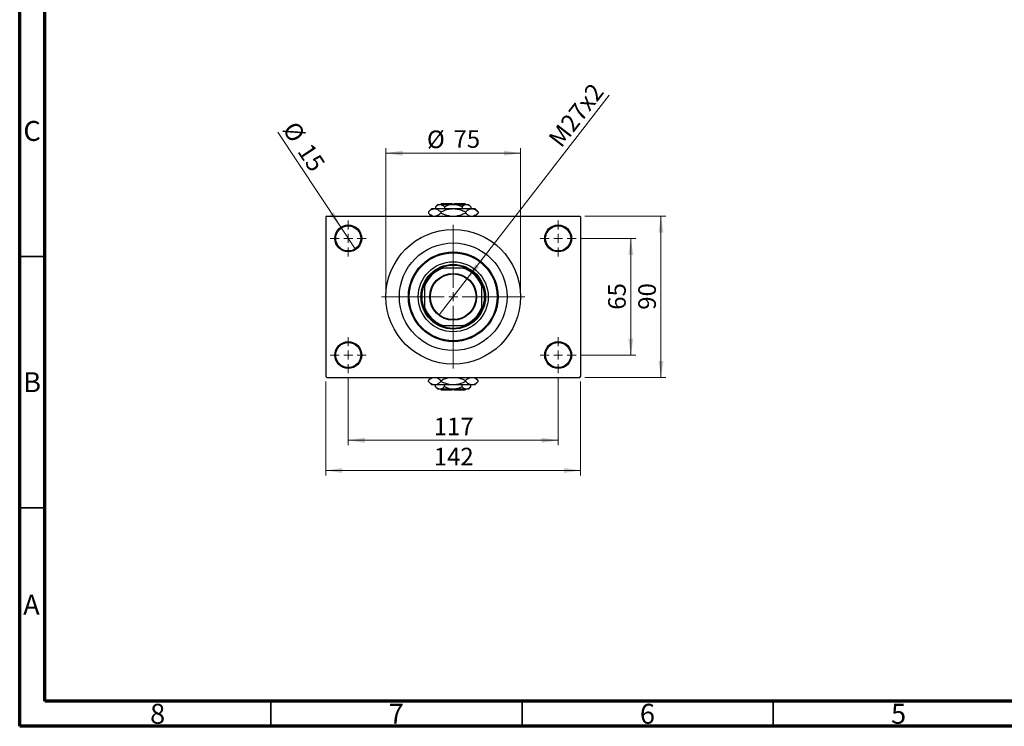
# Model space of a CAD drawing. Units: millimetres. Extents: x 15 to 415, y 5 to 292.
# Drawn here: x 15 to 211, y 5 to 146 of the extents above; entities that cross this region are included whole.
import ezdxf

# ---------------------------------------------------------------- set-up
doc = ezdxf.new("R2010")
doc.units = ezdxf.units.MM
doc.styles.add('SLDTEXTSTYLE0', font='TXT', dxfattribs={"width": 0.75})
doc.dimstyles.new('SLDDIMSTYLE2', dxfattribs={"dimtxt": 3.5, "dimasz": 3.302, "dimexe": 0, "dimexo": 0.0625, "dimgap": 0.875, "dimtad": 1, "dimdec": 0, "dimlfac": 2.8, "dimrnd": 1e-09, "dimzin": 12, "dimdsep": 46, "dimtxsty": 'SLDTEXTSTYLE0', "dimsah": 1, "dimcen": 0.09, "dimadec": 0, "dimazin": 3, "dimtfac": 1, "dimtdec": 0, "dimtofl": 0, "dimtmove": 0, "dimatfit": 3, "dimfxl": 1, "dimfrac": 2, "dimtolj": 1, "dimtzin": 12, "dimarcsym": 0})
doc.dimstyles.new('SLDDIMSTYLE3', dxfattribs={"dimtxt": 3.5, "dimasz": 3.302, "dimexe": 0, "dimexo": 0.0625, "dimgap": 0.875, "dimtad": 1, "dimlfac": 2.8, "dimrnd": 1e-09, "dimzin": 12, "dimdsep": 46, "dimtxsty": 'SLDTEXTSTYLE0', "dimblk1": 'NONE', "dimsah": 1, "dimcen": 0, "dimadec": 0, "dimazin": 3, "dimtfac": 1, "dimtmove": 0, "dimatfit": 3, "dimldrblk": 'NONE', "dimfxl": 1, "dimfrac": 2, "dimtolj": 1, "dimtzin": 12, "dimarcsym": 0})
doc.dimstyles.new('SLDDIMSTYLE4', dxfattribs={"dimtxt": 3.5, "dimasz": 3.302, "dimexe": 0, "dimexo": 0.0625, "dimgap": 0.875, "dimtad": 1, "dimdec": 0, "dimlfac": 2.8, "dimrnd": 1e-09, "dimzin": 12, "dimdsep": 46, "dimtxsty": 'SLDTEXTSTYLE0', "dimblk1": 'NONE', "dimsah": 1, "dimcen": 0, "dimadec": 0, "dimazin": 3, "dimtfac": 1, "dimtdec": 0, "dimtmove": 0, "dimatfit": 3, "dimldrblk": 'NONE', "dimfxl": 1, "dimfrac": 2, "dimtolj": 1, "dimtzin": 12, "dimarcsym": 0})

# ---------------------------------------------------------------- blocks, each defined once
blk = doc.blocks.new('_D_9')
at = {"color": 7, "linetype": 'Continuous', "lineweight": 0}
for q in [(132.33, 130.64), (98.51, 86.89)]:
    blk.add_line((104.08, 94.09), q, dxfattribs=at)
at = {"color": 7, "linetype": 'Continuous', "lineweight": 18}
blk.add_solid([(104.08, 94.09), (106.5, 96.39), (105.7, 97.02)], dxfattribs=at)
at = {"color": 7, "linetype": 'Continuous', "lineweight": 18, "insert": (120.03, 122.09), "char_height": 3.5, "attachment_point": 1, "rotation": 52.3045, "style": 'SLDTEXTSTYLE0'}
blk.add_mtext('M27x2', dxfattribs=at)
blk = doc.blocks.new('_None')
blk = doc.blocks.new('_D_10')
at = {"color": 7, "linetype": 'Continuous', "lineweight": 0}
for q in [(66.37, 123.26), (81.88, 99.86)]:
    blk.add_line((78.92, 104.33), q, dxfattribs=at)
at = {"color": 7, "linetype": 'Continuous', "lineweight": 18}
blk.add_solid([(78.92, 104.33), (77.52, 107.36), (76.68, 106.8)], dxfattribs=at)
at = {"color": 7, "linetype": 'Continuous', "lineweight": 18, "char_height": 3.5, "attachment_point": 1, "rotation": 303.5507, "style": 'SLDTEXTSTYLE0'}
for s, insert in [('%%c', (70.11, 125.73)), ('15', (73.07, 121.37))]:
    blk.add_mtext(s, dxfattribs=dict(at, insert=insert))
blk = doc.blocks.new('_D_11')
at = {"color": 7, "linetype": 'Continuous', "lineweight": 0}
for p, q in [((126.76, 102.1), (137.65, 102.1)), ((136.65, 78.88), (136.65, 102.1)), ((126.76, 78.88), (137.65, 78.88))]:
    blk.add_line(p, q, dxfattribs=at)
at = {"color": 7, "linetype": 'Continuous', "lineweight": 18}
for points in [[(136.65, 102.1), (136.15, 98.79), (137.16, 98.79)], [(136.65, 78.88), (137.16, 82.18), (136.15, 82.18)]]:
    blk.add_solid(points, dxfattribs=at)
at = {"color": 7, "linetype": 'Continuous', "lineweight": 18, "insert": (132.14, 87.9), "char_height": 3.5, "attachment_point": 1, "rotation": 90, "style": 'SLDTEXTSTYLE0'}
blk.add_mtext('65', dxfattribs=at)
blk = doc.blocks.new('_D_12')
at = {"color": 7, "linetype": 'Continuous', "lineweight": 0}
for p, q in [((127.48, 106.56), (143.65, 106.56)), ((142.65, 74.42), (142.65, 106.56)), ((127.48, 74.42), (143.65, 74.42))]:
    blk.add_line(p, q, dxfattribs=at)
at = {"color": 7, "linetype": 'Continuous', "lineweight": 18}
for points in [[(142.65, 106.56), (142.15, 103.26), (143.16, 103.26)], [(142.65, 74.42), (143.16, 77.72), (142.15, 77.72)]]:
    blk.add_solid(points, dxfattribs=at)
at = {"color": 7, "linetype": 'Continuous', "lineweight": 18, "insert": (138.14, 87.9), "char_height": 3.5, "attachment_point": 1, "rotation": 90, "style": 'SLDTEXTSTYLE0'}
blk.add_mtext('90', dxfattribs=at)
blk = doc.blocks.new('_D_13')
at = {"color": 7, "linetype": 'Continuous', "lineweight": 0}
for p, q in [((80.4, 74.31), (80.4, 60.92)), ((122.19, 74.31), (122.19, 60.92)), ((80.4, 61.92), (122.19, 61.92))]:
    blk.add_line(p, q, dxfattribs=at)
at = {"color": 7, "linetype": 'Continuous', "lineweight": 18}
for points in [[(80.4, 61.92), (83.71, 61.41), (83.71, 62.43)], [(122.19, 61.92), (118.89, 62.43), (118.89, 61.41)]]:
    blk.add_solid(points, dxfattribs=at)
at = {"color": 7, "linetype": 'Continuous', "lineweight": 18, "insert": (97.42, 66.43), "char_height": 3.5, "attachment_point": 1, "style": 'SLDTEXTSTYLE0'}
blk.add_mtext('117', dxfattribs=at)
blk = doc.blocks.new('_D_14')
at = {"color": 7, "linetype": 'Continuous', "lineweight": 0}
for p, q in [((75.94, 73.6), (75.94, 54.92)), ((126.65, 73.6), (126.65, 54.92)), ((75.94, 55.92), (126.65, 55.92))]:
    blk.add_line(p, q, dxfattribs=at)
at = {"color": 7, "linetype": 'Continuous', "lineweight": 18}
for points in [[(75.94, 55.92), (79.24, 55.41), (79.24, 56.43)], [(126.65, 55.92), (123.35, 56.43), (123.35, 55.41)]]:
    blk.add_solid(points, dxfattribs=at)
at = {"color": 7, "linetype": 'Continuous', "lineweight": 18, "insert": (97.42, 60.43), "char_height": 3.5, "attachment_point": 1, "style": 'SLDTEXTSTYLE0'}
blk.add_mtext('142', dxfattribs=at)
blk = doc.blocks.new('_D_15')
at = {"color": 7, "linetype": 'Continuous', "lineweight": 0}
for p, q in [((87.9, 91.49), (87.9, 120.06)), ((114.69, 91.49), (114.69, 120.06)), ((87.9, 119.06), (114.69, 119.06))]:
    blk.add_line(p, q, dxfattribs=at)
at = {"color": 7, "linetype": 'Continuous', "lineweight": 18}
for points in [[(87.9, 119.06), (91.21, 118.55), (91.21, 119.57)], [(114.69, 119.06), (111.39, 119.57), (111.39, 118.55)]]:
    blk.add_solid(points, dxfattribs=at)
at = {"color": 7, "linetype": 'Continuous', "lineweight": 18, "char_height": 3.5, "attachment_point": 1, "style": 'SLDTEXTSTYLE0'}
for s, insert in [('%%c', (96.07, 123.57)), ('75', (101.35, 123.63))]:
    blk.add_mtext(s, dxfattribs=dict(at, insert=insert))
blk = doc.blocks.new('SW_CENTERMARKSYMBOL_1')
at = {"color": 0, "linetype": 'Continuous', "lineweight": 18}
for p, q in [((0, 1.79), (0, 3.57)), ((-1.79, 0), (-3.57, 0)), ((0, 0), (-0.89, 0)), ((0, 0), (0, 0.89)), ((0, 0), (0, -0.89)), ((0, 0), (0.89, 0)), ((1.79, 0), (3.57, 0)), ((0, -1.79), (0, -3.57))]:
    blk.add_line(p, q, dxfattribs=at)
blk = doc.blocks.new('SW_CENTERMARKSYMBOL_2')
at = {"color": 0, "linetype": 'Continuous', "lineweight": 18}
for p, q in [((0, 1.79), (0, 3.57)), ((-1.79, 0), (-3.57, 0)), ((0, 0), (-0.89, 0)), ((0, 0), (0, 0.89)), ((0, 0), (0, -0.89)), ((0, 0), (0.89, 0)), ((1.79, 0), (3.57, 0)), ((0, -1.79), (0, -3.57))]:
    blk.add_line(p, q, dxfattribs=at)
blk = doc.blocks.new('SW_CENTERMARKSYMBOL_3')
at = {"color": 0, "linetype": 'Continuous', "lineweight": 18}
for p, q in [((0, 1.79), (0, 3.57)), ((-1.79, 0), (-3.57, 0)), ((0, 0), (-0.89, 0)), ((0, 0), (0, 0.89)), ((0, 0), (0, -0.89)), ((0, 0), (0.89, 0)), ((1.79, 0), (3.57, 0)), ((0, -1.79), (0, -3.57))]:
    blk.add_line(p, q, dxfattribs=at)
blk = doc.blocks.new('SW_CENTERMARKSYMBOL_4')
at = {"color": 0, "linetype": 'Continuous', "lineweight": 18}
for p, q in [((0, 1.79), (0, 3.57)), ((-1.79, 0), (-3.57, 0)), ((0, 0), (-0.89, 0)), ((0, 0), (0, 0.89)), ((0, 0), (0, -0.89)), ((0, 0), (0.89, 0)), ((1.79, 0), (3.57, 0)), ((0, -1.79), (0, -3.57))]:
    blk.add_line(p, q, dxfattribs=at)
blk = doc.blocks.new('SW_CENTERMARKSYMBOL_5')
at = {"color": 0, "linetype": 'Continuous', "lineweight": 18}
for p, q in [((0, 1.79), (0, 14.29)), ((-1.79, 0), (-14.29, 0)), ((0, 0), (-0.89, 0)), ((0, 0), (0, 0.89)), ((0, 0), (0, -0.89)), ((0, 0), (0.89, 0)), ((1.79, 0), (14.29, 0)), ((0, -1.79), (0, -14.29))]:
    blk.add_line(p, q, dxfattribs=at)

msp = doc.modelspace()

# ---------------------------------------------------------------- linework, layer by layer
at = {"color": 7, "linetype": 'Continuous', "lineweight": 70}
for p, q in [((15, 5), (15, 292)), ((20, 10), (20, 287)), ((410, 10), (20, 10)), ((415, 5), (15, 5))]:
    msp.add_line(p, q, dxfattribs=at)
at = {"color": 7, "linetype": 'Continuous', "lineweight": 25}
for p, q in [((97.0114, 108.0243), (96.3484, 107.3613)), ((97.0114, 108.0243), (97.5856, 108.0243)), ((97.5856, 108.0243), (101.2971, 108.0243)), ((98.2614, 108.8814), (97.7918, 108.4118)), ((97.7918, 108.4118), (97.7918, 108.0243)), ((98.2614, 108.8814), (98.6681, 108.8814)), ((98.6681, 108.8814), (101.2971, 108.8814)), ((98.9757, 109.06), (98.7971, 108.8814)), ((98.9757, 109.06), (101.1186, 109.06)), ((99.5445, 108.4118), (99.5445, 108.0243)), ((101.1186, 109.06), (101.1186, 108.8814)), ((101.2971, 108.8814), (103.9261, 108.8814)), ((101.2971, 108.0243), (105.0087, 108.0243)), ((101.4757, 109.06), (103.6186, 109.06)), ((101.4757, 108.8814), (101.4757, 109.06)), ((103.0498, 108.4118), (103.0498, 108.0243)), ((103.7971, 108.8814), (103.6186, 109.06)), ((103.9261, 108.8814), (104.3329, 108.8814)), ((104.8025, 108.4118), (104.3329, 108.8814)), ((104.8025, 108.4118), (104.8025, 108.0243)), ((105.0087, 108.0243), (105.5829, 108.0243)), ((106.2459, 107.3613), (105.5829, 108.0243)), ((76.1186, 106.56), (75.94, 106.3814)), ((75.94, 106.3814), (75.94, 74.5957)), ((76.1186, 106.56), (126.4757, 106.56)), ((96.3484, 107.3613), (96.3484, 107.1516)), ((96.3484, 107.1516), (96.94, 106.56)), ((98.8228, 107.3613), (98.8228, 107.1516)), ((103.7715, 107.3613), (103.7715, 107.1516)), ((105.6543, 106.56), (106.2459, 107.1516)), ((106.2459, 107.3613), (106.2459, 107.1516)), ((126.6543, 106.3814), (126.4757, 106.56)), ((126.6543, 106.3814), (126.6543, 74.5957)), ((98.7655, 96.2029), (99.2455, 96.2029)), ((103.3488, 96.2029), (99.2455, 96.2029)), ((103.3488, 96.2029), (103.8288, 96.2029)), ((95.5829, 92.5402), (95.5829, 93.0203)), ((95.5829, 92.5402), (95.5829, 88.4369)), ((107.0114, 93.0203), (107.0114, 92.5402)), ((107.0114, 88.4369), (107.0114, 92.5402)), ((95.5829, 87.9569), (95.5829, 88.4369)), ((107.0114, 88.4369), (107.0114, 87.9569)), ((99.2455, 84.7743), (98.7655, 84.7743)), ((99.2455, 84.7743), (103.3488, 84.7743)), ((103.8288, 84.7743), (103.3488, 84.7743)), ((75.94, 74.5957), (76.1186, 74.4171)), ((126.4757, 74.4171), (126.6543, 74.5957)), ((76.1186, 74.4171), (126.4757, 74.4171)), ((96.94, 74.4171), (96.3484, 73.8256)), ((96.3484, 73.6159), (96.3484, 73.8256)), ((96.3484, 73.6159), (97.0114, 72.9529)), ((97.5856, 72.9529), (97.0114, 72.9529)), ((101.2971, 72.9529), (97.5856, 72.9529)), ((97.7918, 72.5653), (97.7918, 72.9529)), ((97.7918, 72.5653), (98.2614, 72.0957)), ((98.8228, 73.6159), (98.8228, 73.8256)), ((99.5445, 72.5653), (99.5445, 72.9529)), ((105.0087, 72.9529), (101.2971, 72.9529)), ((103.0498, 72.5653), (103.0498, 72.9529)), ((103.7715, 73.6159), (103.7715, 73.8256)), ((104.3329, 72.0957), (104.8025, 72.5653)), ((104.8025, 72.5653), (104.8025, 72.9529)), ((105.5829, 72.9529), (105.0087, 72.9529)), ((105.5829, 72.9529), (106.2459, 73.6159)), ((106.2459, 73.8256), (105.6543, 74.4171)), ((106.2459, 73.6159), (106.2459, 73.8256)), ((98.6681, 72.0957), (98.2614, 72.0957)), ((101.2971, 72.0957), (98.6681, 72.0957)), ((98.7971, 72.0957), (98.9757, 71.9171)), ((101.1186, 71.9171), (98.9757, 71.9171)), ((101.1186, 72.0957), (101.1186, 71.9171)), ((103.9261, 72.0957), (101.2971, 72.0957)), ((101.4757, 71.9171), (101.4757, 72.0957)), ((103.6186, 71.9171), (101.4757, 71.9171)), ((103.6186, 71.9171), (103.7971, 72.0957)), ((104.3329, 72.0957), (103.9261, 72.0957))]:
    msp.add_line(p, q, dxfattribs=at)
at = {"color": 7, "linetype": 'Continuous', "lineweight": 35}
for p, q in [((20, 98.5), (15, 98.5)), ((20, 48.5), (15, 48.5)), ((65, 10), (65, 5)), ((115, 10), (115, 5)), ((165, 10), (165, 5))]:
    msp.add_line(p, q, dxfattribs=at)
at = {"color": 7, "linetype": 'Continuous', "lineweight": 25}
for centre, radius in [((80.4043, 102.0957), 2.6786), ((80.4043, 102.0957), 2.5), ((101.2971, 90.4886), 13.3929), ((122.19, 102.0957), 2.6786), ((122.19, 102.0957), 2.5), ((101.2971, 90.4886), 10.7143), ((101.2971, 90.4886), 8.9286), ((101.2971, 90.4886), 8.75), ((101.2971, 90.4886), 6.9643), ((101.2971, 90.4886), 6.4286), ((101.2971, 90.4886), 4.6607), ((101.2971, 90.4886), 4.5536), ((80.4043, 78.8814), 2.6786), ((80.4043, 78.8814), 2.5), ((122.19, 78.8814), 2.6786), ((122.19, 78.8814), 2.5)]:
    msp.add_circle(centre, radius, dxfattribs=at)
for radius, start, end in [(6.0714, 109.749923, 160.250077), (6.25, 113.895508, 156.104492), (6.25, 66.104492, 113.895508), (6.0714, 19.749923, 70.250077), (6.25, 23.895508, 66.104492), (6.25, 156.104492, 203.895508), (6.25, 336.104492, 23.895508), (6.0714, 199.749923, 250.250077), (6.0714, 289.749923, 340.250077), (6.25, 203.895508, 246.104492), (6.25, 293.895508, 336.104492), (6.25, 246.104492, 293.895508)]:
    msp.add_arc((101.2971, 90.4886), radius, start, end, dxfattribs=at)
for points, knots in [([(96.3484, 107.3613), (96.5178, 107.5162), (96.8624, 107.8312), (97.2896, 108.0106), (97.5338, 108.0219), (97.5856, 108.0243)], [0, 0, 0, 0, 0.43238576, 0.87955543, 1, 1, 1, 1]), ([(97.5856, 108.0243), (97.6931, 108.0146), (97.9104, 107.9949), (98.3328, 107.8036), (98.6279, 107.5372), (98.8228, 107.3613)], [0, 0, 0, 0, 0.24970667, 0.50462426, 1, 1, 1, 1]), ([(97.7918, 108.4118), (97.9118, 108.5215), (98.1559, 108.7447), (98.4585, 108.8718), (98.6314, 108.8797), (98.6681, 108.8814)], [0, 0, 0, 0, 0.43238465, 0.87955306, 1, 1, 1, 1]), ([(98.6681, 108.8814), (98.8223, 108.8543), (99.1282, 108.8004), (99.4065, 108.5406), (99.5445, 108.4118)], [0, 0, 0, 0, 0.50399937, 1, 1, 1, 1]), ([(98.8228, 107.3613), (99.0745, 107.4784), (99.5866, 107.7169), (100.4171, 107.9694), (101.0009, 108.0058), (101.2971, 108.0243)], [0, 0, 0, 0, 0.32249762, 0.65621409, 1, 1, 1, 1]), ([(99.5445, 108.4118), (99.7319, 108.4988), (100.0997, 108.6695), (100.689, 108.8445), (101.0925, 108.869), (101.2971, 108.8814)], [0, 0, 0, 0, 0.338872365, 0.66469011, 1, 1, 1, 1]), ([(101.2971, 108.8814), (101.3275, 108.8811), (101.5714, 108.8788), (102.0353, 108.8126), (102.5884, 108.6313), (102.919, 108.474), (103.0498, 108.4118)], [0, 0, 0, 0, 0.04985637, 0.3999065, 0.76251855, 1, 1, 1, 1]), ([(101.2971, 108.0243), (101.3321, 108.024), (101.6714, 108.0214), (102.3255, 107.9312), (103.1144, 107.6738), (103.5855, 107.4497), (103.7715, 107.3613)], [0, 0, 0, 0, 0.04057781, 0.39419062, 0.76086372, 1, 1, 1, 1]), ([(103.0498, 108.4118), (103.1698, 108.5215), (103.4139, 108.7447), (103.7165, 108.8718), (103.8894, 108.8797), (103.9261, 108.8814)], [0, 0, 0, 0, 0.43238465, 0.87955306, 1, 1, 1, 1]), ([(103.7715, 107.3613), (103.9409, 107.5162), (104.2855, 107.8312), (104.7127, 108.0106), (104.9569, 108.0219), (105.0087, 108.0243)], [0, 0, 0, 0, 0.43238576, 0.87955543, 1, 1, 1, 1]), ([(103.9261, 108.8814), (104.0803, 108.8543), (104.3862, 108.8004), (104.6645, 108.5406), (104.8025, 108.4118)], [0, 0, 0, 0, 0.50399937, 1, 1, 1, 1]), ([(105.0087, 108.0243), (105.1162, 108.0146), (105.3335, 107.9949), (105.7558, 107.8036), (106.051, 107.5372), (106.2459, 107.3613)], [0, 0, 0, 0, 0.24970667, 0.50462426, 1, 1, 1, 1]), ([(97.2105, 106.56), (97.1205, 106.5948), (96.8207, 106.7109), (96.5429, 106.9701), (96.3484, 107.1516)], [0, 0, 0, 0, 0.3001733, 1, 1, 1, 1]), ([(98.8228, 107.1516), (98.6539, 106.9896), (98.357, 106.7048), (98.0323, 106.6036), (97.8923, 106.56)], [0, 0, 0, 0, 0.568911102, 1, 1, 1, 1]), ([(100.6458, 106.56), (100.5255, 106.5726), (100.0909, 106.6183), (99.4805, 106.8433), (99.0089, 107.0643), (98.8228, 107.1516)], [0, 0, 0, 0, 0.18799942, 0.67947212, 1, 1, 1, 1]), ([(103.7715, 107.1516), (103.5195, 107.0364), (103.0067, 106.8019), (102.4062, 106.5958), (102.0587, 106.5653), (101.9976, 106.56)], [0, 0, 0, 0, 0.443366352, 0.902156255, 1, 1, 1, 1]), ([(104.6336, 106.56), (104.5436, 106.5948), (104.2438, 106.7109), (103.9659, 106.9701), (103.7715, 107.1516)], [0, 0, 0, 0, 0.300173305, 1, 1, 1, 1]), ([(106.2459, 107.1516), (106.077, 106.9896), (105.7801, 106.7048), (105.4553, 106.6036), (105.3154, 106.56)], [0, 0, 0, 0, 0.5689111, 1, 1, 1, 1]), ([(96.3484, 73.8256), (96.5173, 73.9876), (96.8142, 74.2724), (97.1389, 74.3735), (97.2789, 74.4171)], [0, 0, 0, 0, 0.5689111, 1, 1, 1, 1]), ([(97.5856, 72.9529), (97.4781, 72.9626), (97.2608, 72.9822), (96.8385, 73.1735), (96.5433, 73.4399), (96.3484, 73.6159)], [0, 0, 0, 0, 0.24970667, 0.50462426, 1, 1, 1, 1]), ([(98.8228, 73.6159), (98.6534, 73.461), (98.3088, 73.1459), (97.8816, 72.9665), (97.6374, 72.9552), (97.5856, 72.9529)], [0, 0, 0, 0, 0.43238576, 0.87955543, 1, 1, 1, 1]), ([(98.6681, 72.0957), (98.514, 72.1229), (98.208, 72.1767), (97.9298, 72.4365), (97.7918, 72.5653)], [0, 0, 0, 0, 0.50399937, 1, 1, 1, 1]), ([(97.9607, 74.4171), (98.0507, 74.3823), (98.3505, 74.2663), (98.6283, 74.007), (98.8228, 73.8256)], [0, 0, 0, 0, 0.3001733, 1, 1, 1, 1]), ([(99.5445, 72.5653), (99.4245, 72.4556), (99.1804, 72.2325), (98.8778, 72.1054), (98.7048, 72.0974), (98.6681, 72.0957)], [0, 0, 0, 0, 0.43238465, 0.87955306, 1, 1, 1, 1]), ([(98.8228, 73.8256), (99.0748, 73.9408), (99.5875, 74.1752), (100.1881, 74.3814), (100.5356, 74.4118), (100.5967, 74.4171)], [0, 0, 0, 0, 0.44336635, 0.90215626, 1, 1, 1, 1]), ([(101.2971, 72.9529), (101.2622, 72.9531), (100.9229, 72.9558), (100.2688, 73.046), (99.4799, 73.3033), (99.0088, 73.5274), (98.8228, 73.6159)], [0, 0, 0, 0, 0.04057781, 0.39419062, 0.76086372, 1, 1, 1, 1]), ([(101.2971, 72.0957), (101.2667, 72.096), (101.0229, 72.0983), (100.5589, 72.1645), (100.0059, 72.3458), (99.6753, 72.5031), (99.5445, 72.5653)], [0, 0, 0, 0, 0.04985637, 0.3999065, 0.76251855, 1, 1, 1, 1]), ([(103.7715, 73.6159), (103.5198, 73.4987), (103.0077, 73.2603), (102.1772, 73.0077), (101.5934, 72.9713), (101.2971, 72.9529)], [0, 0, 0, 0, 0.32249762, 0.65621409, 1, 1, 1, 1]), ([(103.0498, 72.5653), (102.8623, 72.4783), (102.4946, 72.3077), (101.9053, 72.1327), (101.5018, 72.1081), (101.2971, 72.0957)], [0, 0, 0, 0, 0.33887236, 0.66469011, 1, 1, 1, 1]), ([(101.9485, 74.4171), (102.0687, 74.4045), (102.5034, 74.3588), (103.1138, 74.1338), (103.5854, 73.9128), (103.7715, 73.8256)], [0, 0, 0, 0, 0.18799942, 0.67947212, 1, 1, 1, 1]), ([(103.9261, 72.0957), (103.772, 72.1229), (103.466, 72.1767), (103.1878, 72.4365), (103.0498, 72.5653)], [0, 0, 0, 0, 0.50399937, 1, 1, 1, 1]), ([(103.7715, 73.8256), (103.9404, 73.9876), (104.2373, 74.2724), (104.562, 74.3735), (104.702, 74.4171)], [0, 0, 0, 0, 0.5689111, 1, 1, 1, 1]), ([(105.0087, 72.9529), (104.9012, 72.9626), (104.6839, 72.9822), (104.2615, 73.1735), (103.9664, 73.4399), (103.7715, 73.6159)], [0, 0, 0, 0, 0.249706668, 0.504624264, 1, 1, 1, 1]), ([(104.8025, 72.5653), (104.6825, 72.4556), (104.4384, 72.2325), (104.1358, 72.1054), (103.9628, 72.0974), (103.9261, 72.0957)], [0, 0, 0, 0, 0.43238465, 0.87955306, 1, 1, 1, 1]), ([(106.2459, 73.6159), (106.0765, 73.461), (105.7319, 73.1459), (105.3047, 72.9665), (105.0605, 72.9552), (105.0087, 72.9529)], [0, 0, 0, 0, 0.432385764, 0.879555434, 1, 1, 1, 1]), ([(105.3838, 74.4171), (105.4737, 74.3823), (105.7736, 74.2663), (106.0514, 74.007), (106.2459, 73.8256)], [0, 0, 0, 0, 0.3001733, 1, 1, 1, 1])]:
    msp.add_open_spline(points, degree=3, knots=knots, dxfattribs=at)

# ---------------------------------------------------------------- block references
at = {"color": 7, "linetype": 'Continuous', "lineweight": 0}
for name, p in [('SW_CENTERMARKSYMBOL_1', (80.4043, 102.0957)), ('SW_CENTERMARKSYMBOL_5', (101.2971, 90.4886)), ('SW_CENTERMARKSYMBOL_3', (122.19, 102.0957)), ('SW_CENTERMARKSYMBOL_2', (80.4043, 78.8814)), ('SW_CENTERMARKSYMBOL_4', (122.19, 78.8814))]:
    msp.add_blockref(name, p, dxfattribs=at)

# ---------------------------------------------------------------- texts
at = {"color": 7, "linetype": 'Continuous', "lineweight": 0, "char_height": 3.9688, "attachment_point": 2, "style": 'SLDTEXTSTYLE0'}
for s, insert in [('C', (17.4587, 125.4739)), ('B', (17.4706, 75.4739)), ('A', (17.3397, 31.1677)), ('8', (42.46, 9.4739)), ('7', (89.96, 9.4739)), ('6', (139.96, 9.4739)), ('5', (189.96, 9.4739))]:
    msp.add_mtext(s, dxfattribs=dict(at, insert=insert))

# ---------------------------------------------------------------- dimensions: what is measured, and where the dimension line sits
at = {"color": 7, "linetype": 'Continuous', "lineweight": 18}
dim = msp.add_diameter_dim_2p(p1=(98.5128, 86.8855), p2=(104.0815, 94.0917), text='M27x2', dimstyle='SLDDIMSTYLE3', override={"dimpost": '<>'}, dxfattribs=at)
dim.commit()
dim.dimension.update_dxf_attribs({"geometry": '_D_9', "text_midpoint": (128.0126, 125.06), "dimtype": 163})
dim = msp.add_diameter_dim_2p(p1=(81.8847, 99.8634), p2=(78.9239, 104.328), dimstyle='SLDDIMSTYLE4', dxfattribs=at)
dim.commit()
dim.dimension.update_dxf_attribs({"geometry": '_D_10', "text_midpoint": (69.1543, 119.06), "dimtype": 163})
dim = msp.add_linear_dim(base=(114.69, 119.06), p1=(87.9043, 90.4886), p2=(114.69, 90.4886), text='%%c<>', dimstyle='SLDDIMSTYLE2', dxfattribs=at)
dim.commit()
dim.dimension.update_dxf_attribs({"geometry": '_D_15', "text_midpoint": (101.2971, 119.06), "dimtype": 160})
for base, p1, p2, picture, middle in [((142.6543, 106.56), (126.4757, 74.4171), (126.4757, 106.56), '_D_12', (142.6543, 90.4886)), ((136.6543, 102.0957), (125.7614, 78.8814), (125.7614, 102.0957), '_D_11', (136.6543, 90.4886))]:
    dim = msp.add_linear_dim(base=base, p1=p1, p2=p2, angle=90, dimstyle='SLDDIMSTYLE2', dxfattribs=at)
    dim.commit()
    dim.dimension.update_dxf_attribs({"geometry": picture, "text_midpoint": middle, "dimtype": 160})
for base, p1, p2, picture, middle in [((126.6543, 55.9171), (75.94, 74.5957), (126.6543, 74.5957), '_D_14', (101.2971, 55.9171)), ((122.19, 61.9171), (80.4043, 75.31), (122.19, 75.31), '_D_13', (101.2971, 61.9171))]:
    dim = msp.add_linear_dim(base=base, p1=p1, p2=p2, dimstyle='SLDDIMSTYLE2', dxfattribs=at)
    dim.commit()
    dim.dimension.update_dxf_attribs({"geometry": picture, "text_midpoint": middle, "dimtype": 160})

doc.saveas('drawing.dxf')
